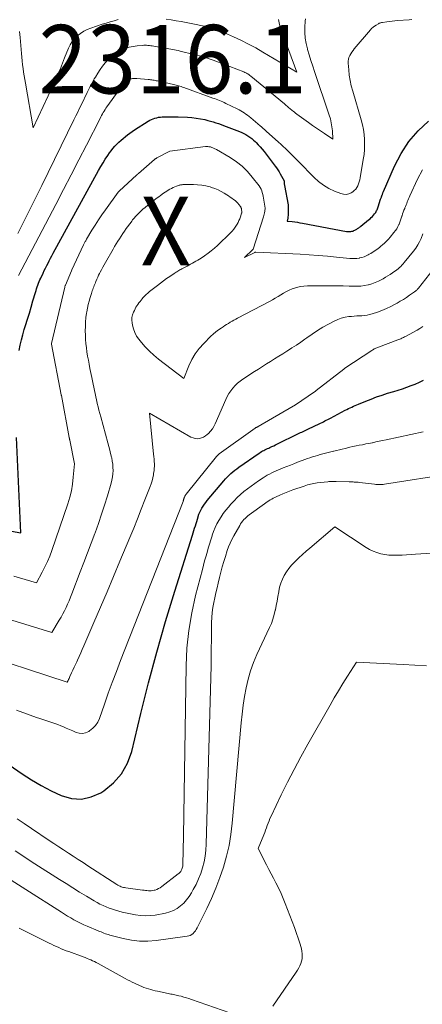
# Model space of a CAD drawing. Units: feet. Extents: x 1176672 to 1181672, y 7061370 to 7068870.
# Drawn here: x 1178939 to 1178998, y 7065761 to 7065904 of the extents above; entities that cross this region are included whole.
import ezdxf
from ezdxf.enums import TextEntityAlignment as Align

# ---------------------------------------------------------------- set-up
doc = ezdxf.new("R2010")
doc.units = ezdxf.units.FT
doc.header["$MEASUREMENT"] = 0
for name, color, linetype, lineweight in [('Level 44', 7, 'Continuous', 0), ('Level 45', 7, 'Continuous', 0), ('Level 46', 7, 'Continuous', 0)]:
    doc.layers.add(name, color=color, linetype=linetype, lineweight=lineweight)
doc.styles.add('Style-ENGINEERING', font='ENGINEERING.shx')

msp = doc.modelspace()

# ---------------------------------------------------------------- linework, layer by layer
at = {"layer": 'Level 44', "color": 32, "linetype": 'Continuous', "lineweight": 30, "flags": 128}
for points, elevation in [([(1178938.88, 7065856.08), (1178939.04, 7065856.85), (1178939.22, 7065857.61), (1178939.42, 7065858.37), (1178939.64, 7065859.12), (1178939.83, 7065859.73), (1178940.11, 7065860.63), (1178940.38, 7065861.52), (1178940.65, 7065862.41), (1178940.91, 7065863.3), (1178941.28, 7065864.56), (1178941.36, 7065864.83), (1178941.44, 7065865.09), (1178941.53, 7065865.36), (1178941.62, 7065865.62), (1178941.72, 7065865.88), (1178941.82, 7065866.14), (1178941.93, 7065866.39), (1178942.05, 7065866.65), (1178942.39, 7065867.36), (1178942.57, 7065867.73), (1178942.75, 7065868.1), (1178942.93, 7065868.47), (1178943.11, 7065868.83), (1178943.3, 7065869.19), (1178943.49, 7065869.56), (1178943.69, 7065869.92), (1178943.88, 7065870.28), (1178950.49, 7065882.37), (1178950.81, 7065882.93), (1178951.14, 7065883.48), (1178951.48, 7065884.02), (1178951.84, 7065884.56), (1178952.08, 7065884.92), (1178952.33, 7065885.26), (1178952.59, 7065885.59), (1178952.87, 7065885.91), (1178953.16, 7065886.21), (1178953.47, 7065886.51), (1178953.78, 7065886.79), (1178954.09, 7065887.06), (1178954.41, 7065887.32), (1178954.74, 7065887.57), (1178955.07, 7065887.82), (1178955.41, 7065888.05), (1178955.76, 7065888.28), (1178957.74, 7065889.56), (1178957.97, 7065889.7), (1178958.21, 7065889.82), (1178958.46, 7065889.92), (1178958.72, 7065890.01), (1178958.99, 7065890.08), (1178959.25, 7065890.13), (1178959.52, 7065890.16), (1178959.8, 7065890.18), (1178960.21, 7065890.19), (1178960.69, 7065890.2), (1178961.18, 7065890.2), (1178961.66, 7065890.19), (1178962.14, 7065890.18), (1178963.47, 7065890.13), (1178964.11, 7065890.09), (1178964.75, 7065890.03), (1178965.38, 7065889.92), (1178966, 7065889.79), (1178966.47, 7065889.67), (1178966.86, 7065889.57), (1178967.25, 7065889.46), (1178967.63, 7065889.34), (1178968.01, 7065889.21), (1178968.38, 7065889.08), (1178968.76, 7065888.94), (1178969.13, 7065888.8), (1178969.51, 7065888.66), (1178971.09, 7065888.04), (1178971.41, 7065887.91), (1178971.71, 7065887.76), (1178972.01, 7065887.6), (1178972.3, 7065887.42), (1178972.58, 7065887.23), (1178972.86, 7065887.03), (1178973.11, 7065886.81), (1178973.36, 7065886.58), (1178973.5, 7065886.44), (1178973.81, 7065886.13), (1178974.1, 7065885.81), (1178974.39, 7065885.47), (1178974.66, 7065885.13), (1178976.3, 7065883.01), (1178976.5, 7065882.73), (1178976.69, 7065882.45), (1178976.87, 7065882.16), (1178977.04, 7065881.86), (1178977.59, 7065880.85), (1178977.6, 7065880.62), (1178977.61, 7065880.5), (1178977.62, 7065880.39), (1178977.64, 7065880.28), (1178977.66, 7065880.16), (1178978.2, 7065877.33), (1178978.21, 7065876.22), (1178978.2, 7065876.01), (1178978.19, 7065875.8), (1178978.16, 7065875.59), (1178978.13, 7065875.38), (1178978.04, 7065874.97), (1178978.79, 7065874.89), (1178979.16, 7065874.85), (1178979.53, 7065874.8), (1178979.9, 7065874.74), (1178980.27, 7065874.67), (1178986.69, 7065873.47), (1178986.85, 7065873.45), (1178987.01, 7065873.43), (1178987.18, 7065873.44), (1178987.34, 7065873.45), (1178987.36, 7065873.45), (1178987.51, 7065873.48), (1178987.66, 7065873.52), (1178987.8, 7065873.58), (1178987.94, 7065873.65), (1178988.01, 7065873.68), (1178988.11, 7065873.74), (1178988.21, 7065873.8), (1178988.31, 7065873.87), (1178988.41, 7065873.93), (1178988.5, 7065874), (1178988.6, 7065874.07), (1178988.69, 7065874.15), (1178988.78, 7065874.22), (1178989.94, 7065875.16), (1178990.14, 7065875.32), (1178990.32, 7065875.49), (1178990.49, 7065875.66), (1178990.66, 7065875.85), (1178990.8, 7065876.01), (1178990.89, 7065876.12), (1178990.97, 7065876.24), (1178991.04, 7065876.37), (1178991.11, 7065876.5), (1178991.17, 7065876.63), (1178991.22, 7065876.77), (1178991.27, 7065876.9), (1178991.32, 7065877.04), (1178991.69, 7065878.18), (1178991.72, 7065878.28), (1178991.76, 7065878.38), (1178991.8, 7065878.48), (1178991.84, 7065878.58), (1178991.85, 7065878.62), (1178991.88, 7065878.7), (1178991.92, 7065878.78), (1178991.95, 7065878.86), (1178991.97, 7065878.95), (1178992, 7065879.03), (1178992.03, 7065879.11), (1178992.07, 7065879.2), (1178992.1, 7065879.28), (1178993.72, 7065883.01), (1178994.69, 7065884.86), (1178995.82, 7065886.59), (1178997.18, 7065888.14), (1178998.7, 7065889.57)], 2310), ([(1178936.79, 7065796), (1178939.33, 7065794.24), (1178940.7, 7065793.34), (1178942.11, 7065792.5), (1178943.56, 7065791.74), (1178945.04, 7065791.04), (1178946.53, 7065790.64), (1178947.99, 7065790.53), (1178949.42, 7065790.86), (1178950.83, 7065791.47), (1178951.26, 7065791.75), (1178952.67, 7065792.9), (1178953.86, 7065794.22), (1178954.72, 7065795.77), (1178955.35, 7065797.48), (1178956.68, 7065803.04), (1178957.81, 7065807.54), (1178959, 7065812.02), (1178960.29, 7065816.48), (1178961.63, 7065820.92), (1178964.21, 7065829.1), (1178964.32, 7065829.44), (1178964.42, 7065829.77), (1178964.52, 7065830.11), (1178964.63, 7065830.44), (1178964.73, 7065830.78), (1178964.83, 7065831.11), (1178964.93, 7065831.45), (1178965.04, 7065831.78), (1178965.05, 7065831.83), (1178965.16, 7065832.14), (1178965.29, 7065832.45), (1178965.43, 7065832.75), (1178965.59, 7065833.04), (1178965.77, 7065833.33), (1178965.96, 7065833.6), (1178966.16, 7065833.87), (1178966.37, 7065834.13), (1178968.8, 7065837.04), (1178969.04, 7065837.31), (1178969.29, 7065837.58), (1178969.56, 7065837.84), (1178969.83, 7065838.1), (1178970.1, 7065838.34), (1178970.39, 7065838.57), (1178970.68, 7065838.79), (1178970.98, 7065839.01), (1178973.93, 7065841.07), (1178974.1, 7065841.18), (1178974.27, 7065841.29), (1178974.44, 7065841.39), (1178974.61, 7065841.48), (1178974.79, 7065841.57), (1178974.97, 7065841.66), (1178975.16, 7065841.74), (1178975.34, 7065841.82), (1178975.53, 7065841.9), (1178975.81, 7065842.02), (1178976.08, 7065842.15), (1178976.36, 7065842.28), (1178976.63, 7065842.41), (1178979.59, 7065843.88), (1178979.79, 7065843.97), (1178979.98, 7065844.07), (1178980.17, 7065844.16), (1178980.36, 7065844.25), (1178980.56, 7065844.35), (1178980.75, 7065844.44), (1178980.94, 7065844.53), (1178981.14, 7065844.62), (1178982.72, 7065845.37), (1178982.93, 7065845.47), (1178983.14, 7065845.57), (1178983.34, 7065845.67), (1178983.55, 7065845.77), (1178983.76, 7065845.88), (1178983.97, 7065845.98), (1178984.17, 7065846.09), (1178984.38, 7065846.19), (1178986.53, 7065847.34), (1178986.77, 7065847.46), (1178987, 7065847.58), (1178987.24, 7065847.69), (1178987.48, 7065847.81), (1178987.72, 7065847.92), (1178987.96, 7065848.03), (1178988.2, 7065848.13), (1178988.44, 7065848.23), (1178989.52, 7065848.67), (1178990.3, 7065848.98), (1178991.1, 7065849.28), (1178991.9, 7065849.55), (1178992.7, 7065849.81), (1178993.61, 7065850.09), (1178994.24, 7065850.28), (1178994.87, 7065850.49), (1178995.5, 7065850.71), (1178996.13, 7065850.93), (1178996.74, 7065851.17), (1178997.35, 7065851.43), (1178997.94, 7065851.72)], 2320), ([(1178913.11, 7065834.16), (1178939.16, 7065829.42), (1178938.51, 7065843.34)], 2310)]:
    msp.add_lwpolyline(points, dxfattribs=dict(at, elevation=elevation))
at = {"layer": 'Level 45', "color": 32, "linetype": 'Continuous', "lineweight": 0, "flags": 128}
for points, elevation in [([(1178938.71, 7065873.15), (1178939.57, 7065874.91), (1178940.45, 7065876.66), (1178942.21, 7065880.16), (1178946.9, 7065889.77), (1178947.18, 7065890.34), (1178947.45, 7065890.9), (1178947.72, 7065891.46), (1178948, 7065892.02), (1178948.85, 7065893.77), (1178948.99, 7065894.06), (1178949.13, 7065894.34), (1178949.28, 7065894.62), (1178949.42, 7065894.9), (1178949.57, 7065895.18), (1178949.72, 7065895.46), (1178949.87, 7065895.73), (1178950.03, 7065896), (1178950.38, 7065896.59), (1178950.71, 7065897.11), (1178951.06, 7065897.61), (1178951.45, 7065898.09), (1178951.86, 7065898.55), (1178952.31, 7065898.98), (1178952.78, 7065899.36), (1178953.29, 7065899.67), (1178953.83, 7065899.96), (1178953.87, 7065899.97), (1178954.41, 7065900.19), (1178954.97, 7065900.36), (1178955.54, 7065900.48), (1178956.12, 7065900.56), (1178956.88, 7065900.63), (1178957.09, 7065900.65), (1178957.3, 7065900.65), (1178957.51, 7065900.65), (1178957.71, 7065900.64), (1178957.92, 7065900.61), (1178958.13, 7065900.59), (1178958.34, 7065900.56), (1178958.55, 7065900.53), (1178960.23, 7065900.24), (1178960.5, 7065900.19), (1178960.77, 7065900.14), (1178961.04, 7065900.09), (1178961.31, 7065900.04), (1178961.58, 7065899.98), (1178961.85, 7065899.93), (1178962.12, 7065899.87), (1178962.39, 7065899.81), (1178964.4, 7065899.33), (1178964.81, 7065899.23), (1178965.22, 7065899.13), (1178965.62, 7065899.01), (1178966.02, 7065898.89), (1178966.42, 7065898.76), (1178966.81, 7065898.62), (1178967.21, 7065898.48), (1178967.6, 7065898.33), (1178971.7, 7065896.76), (1178971.84, 7065896.7), (1178971.98, 7065896.64), (1178972.11, 7065896.57), (1178972.24, 7065896.5), (1178972.37, 7065896.42), (1178972.49, 7065896.34), (1178972.61, 7065896.25), (1178972.73, 7065896.16), (1178977.65, 7065892.09), (1178977.78, 7065891.98), (1178977.91, 7065891.87), (1178978.04, 7065891.76), (1178978.16, 7065891.65), (1178978.29, 7065891.54), (1178978.42, 7065891.43), (1178978.54, 7065891.33), (1178978.67, 7065891.22), (1178978.76, 7065891.15), (1178978.93, 7065891.01), (1178979.1, 7065890.87), (1178979.28, 7065890.74), (1178979.46, 7065890.61), (1178981.17, 7065889.37), (1178981.75, 7065888.96), (1178982.33, 7065888.55), (1178982.92, 7065888.15), (1178983.51, 7065887.75), (1178984.7, 7065886.96), (1178984.64, 7065888.15), (1178984.58, 7065888.74), (1178984.49, 7065889.32), (1178984.36, 7065889.9), (1178984.19, 7065890.47), (1178982.04, 7065896.81), (1178981.77, 7065897.61), (1178981.51, 7065898.42), (1178981.27, 7065899.24), (1178981.03, 7065900.06), (1178981, 7065900.15), (1178980.82, 7065900.93), (1178980.69, 7065901.71), (1178980.64, 7065902.5), (1178980.64, 7065903.3), (1178980.68, 7065904.18), (1178980.72, 7065904.53)], 2306), ([(1178938.81, 7065867.01), (1178944.26, 7065877.41), (1178945.39, 7065879.57), (1178946.51, 7065881.73), (1178947.62, 7065883.9), (1178948.73, 7065886.07), (1178950.72, 7065889.98), (1178950.83, 7065890.2), (1178950.94, 7065890.41), (1178951.06, 7065890.62), (1178951.18, 7065890.83), (1178951.31, 7065891.04), (1178951.44, 7065891.25), (1178951.57, 7065891.45), (1178951.71, 7065891.65), (1178953.48, 7065894.16), (1178953.59, 7065894.3), (1178953.68, 7065894.44), (1178953.78, 7065894.58), (1178953.88, 7065894.73), (1178953.99, 7065894.87), (1178954.09, 7065895.01), (1178954.2, 7065895.13), (1178954.31, 7065895.25), (1178954.43, 7065895.37), (1178954.55, 7065895.47), (1178954.69, 7065895.55), (1178954.83, 7065895.63), (1178954.99, 7065895.69), (1178955.14, 7065895.74), (1178955.29, 7065895.77), (1178955.44, 7065895.79), (1178955.6, 7065895.79), (1178955.76, 7065895.8), (1178955.91, 7065895.79), (1178956.07, 7065895.79), (1178957.76, 7065895.65), (1178957.93, 7065895.64), (1178958.1, 7065895.62), (1178958.27, 7065895.6), (1178958.43, 7065895.57), (1178958.6, 7065895.55), (1178958.77, 7065895.52), (1178958.93, 7065895.48), (1178959.1, 7065895.45), (1178961.44, 7065894.92), (1178961.63, 7065894.88), (1178961.82, 7065894.83), (1178962.01, 7065894.78), (1178962.19, 7065894.73), (1178962.38, 7065894.68), (1178962.57, 7065894.62), (1178962.75, 7065894.56), (1178962.94, 7065894.49), (1178967.19, 7065892.95), (1178967.43, 7065892.86), (1178967.67, 7065892.77), (1178967.91, 7065892.68), (1178968.15, 7065892.58), (1178968.39, 7065892.49), (1178968.62, 7065892.38), (1178968.86, 7065892.28), (1178969.09, 7065892.17), (1178970.75, 7065891.37), (1178971.01, 7065891.23), (1178971.27, 7065891.09), (1178971.53, 7065890.94), (1178971.78, 7065890.78), (1178972.02, 7065890.61), (1178972.26, 7065890.43), (1178972.49, 7065890.25), (1178972.72, 7065890.06), (1178974.08, 7065888.91), (1178974.31, 7065888.72), (1178974.53, 7065888.52), (1178974.75, 7065888.33), (1178974.97, 7065888.13), (1178976.79, 7065886.5), (1178977.13, 7065886.19), (1178977.47, 7065885.88), (1178977.81, 7065885.56), (1178978.14, 7065885.24), (1178978.22, 7065885.16), (1178978.59, 7065884.8), (1178978.96, 7065884.43), (1178979.33, 7065884.06), (1178979.69, 7065883.69), (1178981.97, 7065881.36), (1178982.64, 7065880.75), (1178983.36, 7065880.21), (1178984.14, 7065879.75), (1178984.97, 7065879.36), (1178985.89, 7065878.99), (1178986.28, 7065878.89), (1178986.66, 7065878.87), (1178987.03, 7065878.96), (1178987.4, 7065879.12), (1178987.61, 7065879.24), (1178987.85, 7065879.42), (1178988.05, 7065879.62), (1178988.22, 7065879.86), (1178988.36, 7065880.12), (1178988.47, 7065880.4), (1178988.56, 7065880.69), (1178988.64, 7065880.98), (1178988.7, 7065881.28), (1178989.16, 7065883.96), (1178989.27, 7065884.68), (1178989.34, 7065885.41), (1178989.36, 7065886.14), (1178989.35, 7065886.88), (1178989.29, 7065887.61), (1178989.2, 7065888.33), (1178989.05, 7065889.05), (1178988.87, 7065889.76), (1178987.61, 7065893.96), (1178987.41, 7065894.73), (1178987.24, 7065895.5), (1178987.12, 7065896.27), (1178987.03, 7065897.06), (1178986.95, 7065898.04), (1178986.95, 7065898.33), (1178986.98, 7065898.62), (1178987.07, 7065898.89), (1178987.18, 7065899.16), (1178987.33, 7065899.41), (1178987.48, 7065899.66), (1178987.66, 7065899.9), (1178987.84, 7065900.13), (1178990.2, 7065902.89), (1178990.38, 7065903.09), (1178990.58, 7065903.28), (1178990.8, 7065903.44), (1178991.02, 7065903.6), (1178991.36, 7065903.8), (1178991.43, 7065903.84), (1178991.5, 7065903.87), (1178991.57, 7065903.9), (1178991.65, 7065903.93), (1178991.73, 7065903.95), (1178991.8, 7065903.96), (1178991.88, 7065903.98), (1178991.96, 7065903.99), (1178992.58, 7065904.09), (1178992.97, 7065904.15), (1178993.36, 7065904.2), (1178993.76, 7065904.24), (1178994.15, 7065904.27), (1178995.86, 7065904.38), (1178996.26, 7065904.41)], 2308), ([(1178938.96, 7065902.69), (1178939.05, 7065901.78), (1178939.23, 7065899.46), (1178939.28, 7065898.91), (1178939.33, 7065898.37), (1178939.4, 7065897.82), (1178939.47, 7065897.28), (1178939.55, 7065896.73), (1178939.63, 7065896.19), (1178939.72, 7065895.65), (1178939.81, 7065895.1), (1178940.96, 7065888.61), (1178943.11, 7065893.27), (1178943.36, 7065893.81), (1178943.61, 7065894.34), (1178943.85, 7065894.87), (1178944.1, 7065895.4), (1178944.24, 7065895.7), (1178944.42, 7065896.08), (1178944.59, 7065896.47), (1178944.75, 7065896.86), (1178944.92, 7065897.26), (1178945.07, 7065897.65), (1178945.23, 7065898.05), (1178945.38, 7065898.44), (1178945.54, 7065898.84), (1178946.08, 7065900.23), (1178946.32, 7065900.74), (1178946.62, 7065901.23), (1178946.98, 7065901.66), (1178947.39, 7065902.05), (1178947.85, 7065902.4), (1178948.33, 7065902.7), (1178948.84, 7065902.95), (1178949.38, 7065903.17), (1178951.02, 7065903.72), (1178951.59, 7065903.9), (1178952.18, 7065904.08), (1178952.76, 7065904.24), (1178953.35, 7065904.4)], 2304), ([(1178960.36, 7065904.47), (1178961.09, 7065904.36), (1178961.82, 7065904.24), (1178962.55, 7065904.11), (1178963.28, 7065903.97), (1178964.01, 7065903.83), (1178964.74, 7065903.68), (1178966.35, 7065903.33), (1178966.62, 7065903.27), (1178966.89, 7065903.21), (1178967.16, 7065903.14), (1178967.43, 7065903.07), (1178967.7, 7065902.98), (1178967.96, 7065902.9), (1178968.22, 7065902.79), (1178968.47, 7065902.69), (1178970.18, 7065901.91), (1178971.28, 7065901.39), (1178972.37, 7065900.84), (1178973.44, 7065900.26), (1178974.49, 7065899.66), (1178979.45, 7065896.73), (1178977.1, 7065903.06), (1178976.96, 7065903.5), (1178976.85, 7065903.95), (1178976.79, 7065904.4)], 2304), ([(1178938.12, 7065823.1), (1178941.41, 7065822.15), (1178942.26, 7065823.68), (1178942.66, 7065824.45), (1178943.03, 7065825.23), (1178943.36, 7065826.04), (1178943.67, 7065826.85), (1178946, 7065833.67), (1178946.28, 7065834.62), (1178946.52, 7065835.58), (1178946.68, 7065836.56), (1178946.8, 7065837.54), (1178946.96, 7065839.53), (1178946.29, 7065842.98), (1178946.28, 7065843.03), (1178946.27, 7065843.08), (1178946.26, 7065843.13), (1178946.25, 7065843.18), (1178946.24, 7065843.23), (1178946.23, 7065843.28), (1178946.22, 7065843.33), (1178946.21, 7065843.38), (1178945.06, 7065849.47), (1178945.05, 7065849.52), (1178945.03, 7065849.6), (1178943.63, 7065856.97), (1178943.63, 7065857.09), (1178945.56, 7065865.34), (1178945.56, 7065865.36), (1178945.57, 7065865.38), (1178945.57, 7065865.41), (1178945.58, 7065865.43), (1178945.61, 7065865.51), (1178945.61, 7065865.53), (1178945.62, 7065865.55), (1178945.63, 7065865.57), (1178945.64, 7065865.59), (1178946.52, 7065867.72), (1178946.58, 7065867.83), (1178948.29, 7065871.5), (1178948.34, 7065871.6), (1178948.39, 7065871.7), (1178948.45, 7065871.81), (1178948.5, 7065871.91), (1178948.55, 7065872.01), (1178948.61, 7065872.11), (1178948.66, 7065872.21), (1178948.72, 7065872.31), (1178949.53, 7065873.64), (1178950, 7065874.39), (1178950.49, 7065875.14), (1178950.99, 7065875.88), (1178951.5, 7065876.61), (1178953.35, 7065879.18), (1178953.42, 7065879.26), (1178953.52, 7065879.36), (1178956.09, 7065881.72), (1178956.11, 7065881.74), (1178956.13, 7065881.76), (1178956.15, 7065881.77), (1178956.16, 7065881.79), (1178956.24, 7065881.86), (1178956.26, 7065881.87), (1178956.28, 7065881.89), (1178956.3, 7065881.91), (1178956.31, 7065881.92), (1178958.64, 7065883.95), (1178958.68, 7065883.98), (1178958.72, 7065884.02), (1178958.76, 7065884.05), (1178958.81, 7065884.08), (1178958.85, 7065884.11), (1178958.89, 7065884.13), (1178958.94, 7065884.16), (1178958.98, 7065884.19), (1178960.81, 7065885.16), (1178960.88, 7065885.18), (1178966.12, 7065885.85), (1178966.28, 7065885.86), (1178966.44, 7065885.86), (1178966.6, 7065885.84), (1178966.75, 7065885.82), (1178966.83, 7065885.8), (1178966.95, 7065885.77), (1178967.06, 7065885.73), (1178967.17, 7065885.69), (1178967.28, 7065885.64), (1178967.39, 7065885.59), (1178967.49, 7065885.53), (1178967.6, 7065885.48), (1178967.7, 7065885.42), (1178969.71, 7065884.24), (1178970.62, 7065883.64), (1178971.46, 7065882.98), (1178972.23, 7065882.23), (1178972.94, 7065881.41), (1178973.93, 7065880.13), (1178974.08, 7065879.9), (1178974.22, 7065879.66), (1178974.32, 7065879.41), (1178974.41, 7065879.14), (1178974.48, 7065878.87), (1178974.54, 7065878.6), (1178974.59, 7065878.33), (1178974.63, 7065878.05), (1178974.81, 7065876.84), (1178974.77, 7065876.41), (1178974.74, 7065876.2), (1178974.7, 7065875.99), (1178974.65, 7065875.78), (1178974.59, 7065875.57), (1178973.07, 7065870.87), (1178973.03, 7065870.81), (1178971.82, 7065869.67), (1178973.3, 7065870.38), (1178973.36, 7065870.42), (1178973.44, 7065870.44), (1178979.93, 7065870.12), (1178981.26, 7065870.04), (1178982.58, 7065869.95), (1178983.91, 7065869.84), (1178985.24, 7065869.72), (1178987.18, 7065869.53), (1178987.53, 7065869.51), (1178987.89, 7065869.51), (1178988.24, 7065869.53), (1178988.6, 7065869.58), (1178988.63, 7065869.59), (1178988.96, 7065869.66), (1178989.28, 7065869.76), (1178989.59, 7065869.89), (1178989.89, 7065870.04), (1178990.04, 7065870.12), (1178990.26, 7065870.25), (1178990.48, 7065870.38), (1178990.7, 7065870.52), (1178990.91, 7065870.67), (1178991.12, 7065870.82), (1178991.32, 7065870.97), (1178991.52, 7065871.13), (1178991.72, 7065871.29), (1178991.95, 7065871.49), (1178992.25, 7065871.75), (1178992.55, 7065872.03), (1178992.82, 7065872.33), (1178993.09, 7065872.63), (1178993.64, 7065873.3), (1178993.85, 7065873.58), (1178994.04, 7065873.86), (1178994.21, 7065874.16), (1178994.35, 7065874.47), (1178994.38, 7065874.53), (1178994.5, 7065874.82), (1178994.61, 7065875.11), (1178994.71, 7065875.4), (1178994.81, 7065875.7), (1178994.82, 7065875.75), (1178994.91, 7065876.02), (1178995, 7065876.28), (1178995.1, 7065876.55), (1178995.21, 7065876.81), (1178995.25, 7065876.91), (1178995.34, 7065877.12), (1178995.42, 7065877.34), (1178995.51, 7065877.56), (1178995.59, 7065877.78), (1178995.67, 7065878), (1178995.75, 7065878.21), (1178995.84, 7065878.43), (1178995.94, 7065878.64), (1178997.06, 7065881.08), (1178997.8, 7065882.45)], 2312), ([(1178937.17, 7065816.87), (1178943.66, 7065814.88), (1178944.75, 7065816.65), (1178945.02, 7065817.11), (1178945.28, 7065817.58), (1178945.52, 7065818.06), (1178945.75, 7065818.54), (1178945.97, 7065819.03), (1178946.18, 7065819.52), (1178946.38, 7065820.01), (1178946.58, 7065820.51), (1178947.82, 7065823.71), (1178948.35, 7065825.11), (1178948.88, 7065826.51), (1178949.41, 7065827.91), (1178949.93, 7065829.31), (1178949.98, 7065829.45), (1178950.46, 7065830.79), (1178950.92, 7065832.14), (1178951.36, 7065833.49), (1178951.78, 7065834.85), (1178952.32, 7065836.68), (1178952.44, 7065837.14), (1178952.53, 7065837.59), (1178952.58, 7065838.06), (1178952.61, 7065838.52), (1178952.6, 7065838.99), (1178952.57, 7065839.46), (1178952.5, 7065839.92), (1178952.41, 7065840.38), (1178952.38, 7065840.5), (1178952.25, 7065841.01), (1178952.12, 7065841.53), (1178951.99, 7065842.05), (1178951.85, 7065842.56), (1178950.81, 7065846.36), (1178950.68, 7065846.85), (1178950.55, 7065847.34), (1178950.43, 7065847.83), (1178950.31, 7065848.32), (1178950.3, 7065848.38), (1178950.19, 7065848.85), (1178950.09, 7065849.31), (1178949.99, 7065849.77), (1178949.89, 7065850.24), (1178949.8, 7065850.7), (1178949.7, 7065851.17), (1178949.61, 7065851.63), (1178949.51, 7065852.1), (1178949.24, 7065853.45), (1178949.12, 7065854.05), (1178949.01, 7065854.65), (1178948.9, 7065855.26), (1178948.8, 7065855.86), (1178948.72, 7065856.47), (1178948.65, 7065857.08), (1178948.6, 7065857.69), (1178948.57, 7065858.3), (1178948.55, 7065858.94), (1178948.56, 7065859.59), (1178948.58, 7065860.23), (1178948.65, 7065860.87), (1178948.74, 7065861.5), (1178948.78, 7065861.73), (1178948.88, 7065862.25), (1178948.99, 7065862.77), (1178949.12, 7065863.28), (1178949.27, 7065863.79), (1178949.45, 7065864.4), (1178949.52, 7065864.6), (1178949.58, 7065864.8), (1178949.65, 7065865), (1178949.72, 7065865.19), (1178949.8, 7065865.39), (1178949.87, 7065865.58), (1178949.95, 7065865.77), (1178950.03, 7065865.97), (1178950.11, 7065866.17), (1178950.24, 7065866.47), (1178950.37, 7065866.76), (1178950.5, 7065867.05), (1178950.64, 7065867.34), (1178950.72, 7065867.5), (1178950.91, 7065867.86), (1178951.1, 7065868.22), (1178951.29, 7065868.58), (1178951.5, 7065868.94), (1178952.62, 7065870.87), (1178952.84, 7065871.26), (1178953.07, 7065871.64), (1178953.3, 7065872.02), (1178953.54, 7065872.4), (1178953.78, 7065872.78), (1178954.03, 7065873.15), (1178954.28, 7065873.51), (1178954.54, 7065873.88), (1178955.23, 7065874.82), (1178955.35, 7065874.98), (1178955.47, 7065875.14), (1178955.6, 7065875.3), (1178955.73, 7065875.45), (1178955.86, 7065875.6), (1178956, 7065875.75), (1178956.14, 7065875.9), (1178956.28, 7065876.04), (1178956.4, 7065876.16), (1178956.61, 7065876.35), (1178956.82, 7065876.55), (1178957.03, 7065876.74), (1178957.25, 7065876.92), (1178957.76, 7065877.35), (1178957.97, 7065877.53), (1178958.19, 7065877.71), (1178958.41, 7065877.88), (1178958.63, 7065878.05), (1178958.85, 7065878.21), (1178959.07, 7065878.38), (1178959.3, 7065878.54), (1178959.53, 7065878.7), (1178959.98, 7065879.03), (1178960.21, 7065879.18), (1178960.44, 7065879.33), (1178960.67, 7065879.48), (1178960.91, 7065879.62), (1178961.15, 7065879.75), (1178961.39, 7065879.87), (1178961.64, 7065879.97), (1178961.9, 7065880.07), (1178962.28, 7065880.2), (1178962.36, 7065880.23), (1178962.45, 7065880.25), (1178962.53, 7065880.27), (1178962.62, 7065880.28), (1178962.71, 7065880.29), (1178962.8, 7065880.3), (1178962.88, 7065880.3), (1178962.97, 7065880.31), (1178964.34, 7065880.31), (1178964.96, 7065880.29), (1178965.57, 7065880.23), (1178966.18, 7065880.11), (1178966.78, 7065879.96), (1178966.97, 7065879.89), (1178967.46, 7065879.72), (1178967.94, 7065879.53), (1178968.4, 7065879.3), (1178968.84, 7065879.04), (1178969.21, 7065878.81), (1178969.46, 7065878.65), (1178969.71, 7065878.48), (1178969.96, 7065878.31), (1178970.21, 7065878.13), (1178970.31, 7065878.06), (1178970.5, 7065877.91), (1178970.68, 7065877.74), (1178970.84, 7065877.57), (1178971, 7065877.38), (1178971.22, 7065877.09), (1178971.26, 7065877.04), (1178971.29, 7065876.98), (1178971.31, 7065876.93), (1178971.33, 7065876.87), (1178971.35, 7065876.81), (1178971.36, 7065876.75), (1178971.37, 7065876.69), (1178971.38, 7065876.62), (1178971.42, 7065876.35), (1178971.41, 7065876.21), (1178971.4, 7065876.18), (1178971.4, 7065876.16), (1178971.39, 7065876.14), (1178971.39, 7065876.11), (1178971.21, 7065875.59), (1178971.11, 7065875.31), (1178970.99, 7065875.04), (1178970.86, 7065874.77), (1178970.72, 7065874.51), (1178970.65, 7065874.39), (1178970.45, 7065874.08), (1178970.23, 7065873.79), (1178969.99, 7065873.51), (1178969.74, 7065873.25), (1178967.86, 7065871.43), (1178967.41, 7065871.03), (1178966.96, 7065870.64), (1178966.48, 7065870.27), (1178965.99, 7065869.92), (1178965.48, 7065869.58), (1178965.23, 7065869.42), (1178964.98, 7065869.26), (1178964.72, 7065869.11), (1178964.46, 7065868.96), (1178964.2, 7065868.82), (1178963.93, 7065868.68), (1178963.67, 7065868.54), (1178963.41, 7065868.4), (1178962.64, 7065867.99), (1178962.5, 7065867.91), (1178962.36, 7065867.83), (1178962.22, 7065867.75), (1178962.08, 7065867.67), (1178961.94, 7065867.58), (1178961.81, 7065867.5), (1178961.67, 7065867.41), (1178961.54, 7065867.32), (1178960.89, 7065866.88), (1178960.43, 7065866.57), (1178959.98, 7065866.25), (1178959.54, 7065865.92), (1178959.1, 7065865.58), (1178957.94, 7065864.68), (1178957.68, 7065864.46), (1178957.43, 7065864.24), (1178957.2, 7065863.99), (1178956.98, 7065863.74), (1178956.87, 7065863.62), (1178956.71, 7065863.42), (1178956.55, 7065863.22), (1178956.39, 7065863.02), (1178956.24, 7065862.81), (1178956.1, 7065862.59), (1178955.96, 7065862.38), (1178955.84, 7065862.15), (1178955.72, 7065861.92), (1178955.59, 7065861.65), (1178955.46, 7065861.28), (1178955.37, 7065860.9), (1178955.35, 7065860.51), (1178955.38, 7065860.11), (1178955.44, 7065859.76), (1178955.58, 7065859.21), (1178955.77, 7065858.68), (1178956.04, 7065858.18), (1178956.37, 7065857.71), (1178956.75, 7065857.25), (1178957.32, 7065856.6), (1178957.93, 7065855.97), (1178958.58, 7065855.38), (1178959.26, 7065854.82), (1178962.93, 7065851.99), (1178963.68, 7065853.85), (1178964.11, 7065854.74), (1178964.6, 7065855.59), (1178965.19, 7065856.37), (1178965.85, 7065857.11), (1178966.89, 7065858.14), (1178967.25, 7065858.47), (1178967.61, 7065858.78), (1178968, 7065859.07), (1178968.39, 7065859.35), (1178968.69, 7065859.54), (1178968.94, 7065859.71), (1178969.2, 7065859.87), (1178969.47, 7065860.03), (1178969.73, 7065860.19), (1178970, 7065860.34), (1178970.26, 7065860.49), (1178970.53, 7065860.64), (1178970.81, 7065860.78), (1178975.48, 7065863.24), (1178975.89, 7065863.47), (1178976.3, 7065863.7), (1178976.71, 7065863.95), (1178977.11, 7065864.2), (1178977.51, 7065864.45), (1178977.92, 7065864.68), (1178978.35, 7065864.88), (1178978.79, 7065865.06), (1178978.92, 7065865.11), (1178979.43, 7065865.27), (1178979.96, 7065865.4), (1178980.49, 7065865.47), (1178981.03, 7065865.5), (1178983.69, 7065865.53), (1178984.54, 7065865.53), (1178985.39, 7065865.53), (1178986.24, 7065865.51), (1178987.09, 7065865.48), (1178987.69, 7065865.45), (1178988.24, 7065865.45), (1178988.78, 7065865.48), (1178989.32, 7065865.56), (1178989.86, 7065865.66), (1178989.92, 7065865.68), (1178990.42, 7065865.82), (1178990.91, 7065865.99), (1178991.38, 7065866.2), (1178991.85, 7065866.43), (1178992.07, 7065866.56), (1178992.41, 7065866.76), (1178992.75, 7065866.96), (1178993.08, 7065867.18), (1178993.41, 7065867.4), (1178993.64, 7065867.56), (1178993.85, 7065867.71), (1178994.05, 7065867.86), (1178994.25, 7065868.02), (1178994.44, 7065868.19), (1178994.63, 7065868.36), (1178994.81, 7065868.53), (1178994.98, 7065868.72), (1178995.14, 7065868.91), (1178996.5, 7065870.6), (1178996.82, 7065871.03), (1178997.11, 7065871.48), (1178997.36, 7065871.96), (1178997.59, 7065872.45), (1178997.86, 7065873.09)], 2314), ([(1178931.86, 7065812.18), (1178945.91, 7065807.61), (1178946.05, 7065807.88), (1178946.12, 7065808.01), (1178946.19, 7065808.14), (1178946.25, 7065808.28), (1178946.31, 7065808.42), (1178946.56, 7065808.97), (1178946.74, 7065809.38), (1178946.93, 7065809.79), (1178947.11, 7065810.2), (1178947.3, 7065810.61), (1178947.4, 7065810.84), (1178947.64, 7065811.36), (1178947.88, 7065811.88), (1178948.11, 7065812.41), (1178948.34, 7065812.93), (1178949.81, 7065816.34), (1178950.77, 7065818.57), (1178951.73, 7065820.8), (1178952.68, 7065823.04), (1178953.62, 7065825.28), (1178955.06, 7065828.74), (1178955.63, 7065830.11), (1178956.19, 7065831.49), (1178956.73, 7065832.87), (1178957.27, 7065834.26), (1178958.01, 7065836.19), (1178958.17, 7065836.61), (1178958.3, 7065837.04), (1178958.41, 7065837.48), (1178958.5, 7065837.92), (1178958.54, 7065838.13), (1178958.59, 7065838.47), (1178958.63, 7065838.82), (1178958.64, 7065839.17), (1178958.64, 7065839.52), (1178958.62, 7065839.86), (1178958.6, 7065840.21), (1178958.57, 7065840.56), (1178958.54, 7065840.91), (1178957.95, 7065846.89), (1178963.99, 7065843.42), (1178964.29, 7065843.29), (1178964.59, 7065843.2), (1178964.91, 7065843.18), (1178965.23, 7065843.21), (1178965.55, 7065843.29), (1178965.84, 7065843.41), (1178966.12, 7065843.58), (1178966.37, 7065843.79), (1178966.53, 7065843.94), (1178966.84, 7065844.26), (1178967.11, 7065844.6), (1178967.34, 7065844.97), (1178967.54, 7065845.37), (1178969.09, 7065848.92), (1178969.3, 7065849.36), (1178969.54, 7065849.79), (1178969.81, 7065850.19), (1178970.11, 7065850.58), (1178970.43, 7065850.94), (1178970.78, 7065851.28), (1178971.16, 7065851.59), (1178971.56, 7065851.87), (1178973.28, 7065852.98), (1178973.87, 7065853.36), (1178974.45, 7065853.73), (1178975.04, 7065854.11), (1178975.63, 7065854.48), (1178976.21, 7065854.85), (1178976.8, 7065855.22), (1178977.39, 7065855.59), (1178977.98, 7065855.96), (1178978.1, 7065856.04), (1178978.74, 7065856.45), (1178979.38, 7065856.87), (1178980.02, 7065857.3), (1178980.64, 7065857.74), (1178980.92, 7065857.94), (1178981.69, 7065858.46), (1178982.47, 7065858.97), (1178983.27, 7065859.46), (1178984.08, 7065859.92), (1178984.91, 7065860.37), (1178985.42, 7065860.61), (1178985.95, 7065860.81), (1178986.5, 7065860.93), (1178987.06, 7065861.02), (1178987.43, 7065861.05), (1178987.82, 7065861.08), (1178988.2, 7065861.11), (1178988.58, 7065861.13), (1178988.96, 7065861.15), (1178989.34, 7065861.19), (1178989.72, 7065861.24), (1178990.09, 7065861.32), (1178990.45, 7065861.43), (1178991.23, 7065861.69), (1178991.89, 7065861.93), (1178992.54, 7065862.2), (1178993.18, 7065862.5), (1178993.8, 7065862.83), (1178994.1, 7065863), (1178994.56, 7065863.26), (1178995.02, 7065863.54), (1178995.47, 7065863.83), (1178995.91, 7065864.13), (1178996.63, 7065864.63), (1178996.71, 7065864.69), (1178996.79, 7065864.75), (1178996.86, 7065864.81), (1178996.94, 7065864.88), (1178997.01, 7065864.95), (1178997.08, 7065865.02), (1178997.15, 7065865.09), (1178997.22, 7065865.17), (1178999.35, 7065867.88)], 2316), ([(1178938.5, 7065803.52), (1178941.45, 7065802.44), (1178941.89, 7065802.29), (1178942.33, 7065802.14), (1178942.77, 7065802), (1178943.22, 7065801.87), (1178943.66, 7065801.73), (1178944.1, 7065801.58), (1178944.54, 7065801.42), (1178944.97, 7065801.25), (1178945.27, 7065801.12), (1178945.76, 7065800.91), (1178946.24, 7065800.7), (1178946.72, 7065800.5), (1178947.2, 7065800.28), (1178947.68, 7065800.16), (1178948.15, 7065800.12), (1178948.6, 7065800.23), (1178949.05, 7065800.42), (1178949.19, 7065800.51), (1178949.65, 7065800.88), (1178950.06, 7065801.29), (1178950.37, 7065801.78), (1178950.62, 7065802.31), (1178951.34, 7065804.38), (1178951.91, 7065805.99), (1178952.5, 7065807.59), (1178953.1, 7065809.19), (1178953.71, 7065810.78), (1178962.83, 7065834.03), (1178962.85, 7065834.09), (1178962.88, 7065834.16), (1178962.9, 7065834.23), (1178962.92, 7065834.3), (1178962.94, 7065834.37), (1178962.96, 7065834.44), (1178962.99, 7065834.51), (1178963.01, 7065834.57), (1178963.03, 7065834.65), (1178963.06, 7065834.71), (1178963.09, 7065834.77), (1178963.12, 7065834.83), (1178963.16, 7065834.89), (1178963.2, 7065834.95), (1178963.24, 7065835.01), (1178963.28, 7065835.06), (1178967.71, 7065840.57), (1178967.75, 7065840.62), (1178967.8, 7065840.68), (1178967.85, 7065840.73), (1178967.9, 7065840.78), (1178967.96, 7065840.83), (1178968.01, 7065840.88), (1178968.07, 7065840.92), (1178968.12, 7065840.96), (1178973.35, 7065844.74), (1178973.39, 7065844.76), (1178973.41, 7065844.77), (1178973.47, 7065844.8), (1178973.49, 7065844.81), (1178973.51, 7065844.82), (1178973.52, 7065844.83), (1178973.54, 7065844.84), (1178973.6, 7065844.87), (1178973.65, 7065844.89), (1178973.7, 7065844.91), (1178973.74, 7065844.94), (1178973.79, 7065844.96), (1178978.92, 7065847.92), (1178978.93, 7065847.93), (1178978.95, 7065847.94), (1178978.96, 7065847.95), (1178978.98, 7065847.96), (1178979.04, 7065848), (1178979.06, 7065848.01), (1178979.07, 7065848.02), (1178979.09, 7065848.03), (1178979.1, 7065848.04), (1178982.18, 7065850.15), (1178982.29, 7065850.23), (1178986.3, 7065853.35), (1178986.42, 7065853.44), (1178986.44, 7065853.45), (1178986.45, 7065853.46), (1178986.47, 7065853.47), (1178986.48, 7065853.48), (1178990.43, 7065856.09), (1178990.54, 7065856.16), (1178990.65, 7065856.23), (1178990.77, 7065856.29), (1178990.89, 7065856.36), (1178991.01, 7065856.41), (1178991.13, 7065856.47), (1178991.25, 7065856.52), (1178991.38, 7065856.57), (1178994.22, 7065857.62), (1178994.36, 7065857.67), (1178994.5, 7065857.73), (1178994.64, 7065857.79), (1178994.77, 7065857.85), (1178994.91, 7065857.91), (1178995.04, 7065857.98), (1178995.17, 7065858.05), (1178995.31, 7065858.12), (1178997.01, 7065859.06), (1178997.44, 7065859.3), (1178997.87, 7065859.56)], 2318), ([(1178938.6, 7065787.67), (1178939.64, 7065786.95), (1178940.68, 7065786.24), (1178943.26, 7065784.5), (1178943.97, 7065784.03), (1178944.67, 7065783.56), (1178945.38, 7065783.1), (1178946.09, 7065782.64), (1178946.8, 7065782.18), (1178947.51, 7065781.72), (1178948.22, 7065781.26), (1178948.93, 7065780.8), (1178953.18, 7065778.04), (1178953.32, 7065777.95), (1178953.48, 7065777.87), (1178953.63, 7065777.8), (1178953.79, 7065777.74), (1178953.96, 7065777.69), (1178954.13, 7065777.64), (1178954.3, 7065777.61), (1178954.47, 7065777.58), (1178956.93, 7065777.25), (1178957.14, 7065777.22), (1178957.35, 7065777.19), (1178957.56, 7065777.17), (1178957.77, 7065777.15), (1178957.98, 7065777.14), (1178958.19, 7065777.14), (1178958.4, 7065777.17), (1178958.61, 7065777.22), (1178958.74, 7065777.25), (1178959, 7065777.34), (1178959.25, 7065777.45), (1178959.49, 7065777.59), (1178959.72, 7065777.75), (1178962.13, 7065779.6), (1178962.23, 7065779.68), (1178962.32, 7065779.77), (1178962.41, 7065779.87), (1178962.49, 7065779.97), (1178962.56, 7065780.08), (1178962.62, 7065780.19), (1178962.67, 7065780.31), (1178962.71, 7065780.43), (1178962.72, 7065780.45), (1178962.75, 7065780.59), (1178962.78, 7065780.72), (1178962.79, 7065780.86), (1178962.8, 7065781), (1178962.91, 7065785.16), (1178963.27, 7065809.99), (1178963.4, 7065812.59), (1178963.66, 7065815.18), (1178964.1, 7065817.73), (1178964.67, 7065820.27), (1178965.66, 7065824.09), (1178965.83, 7065824.71), (1178965.99, 7065825.33), (1178966.16, 7065825.94), (1178966.34, 7065826.56), (1178966.52, 7065827.18), (1178966.7, 7065827.79), (1178966.88, 7065828.39), (1178967.07, 7065829), (1178967.09, 7065829.07), (1178967.29, 7065829.63), (1178967.51, 7065830.19), (1178967.77, 7065830.73), (1178968.06, 7065831.25), (1178968.38, 7065831.76), (1178968.71, 7065832.26), (1178969.08, 7065832.73), (1178969.46, 7065833.19), (1178969.83, 7065833.62), (1178970.28, 7065834.1), (1178970.75, 7065834.57), (1178971.23, 7065835.02), (1178971.73, 7065835.45), (1178972.25, 7065835.86), (1178972.77, 7065836.26), (1178973.31, 7065836.65), (1178973.85, 7065837.02), (1178974.53, 7065837.47), (1178974.83, 7065837.67), (1178975.14, 7065837.85), (1178975.46, 7065838.02), (1178975.78, 7065838.19), (1178976.11, 7065838.34), (1178976.44, 7065838.49), (1178976.78, 7065838.63), (1178977.11, 7065838.77), (1178977.47, 7065838.91), (1178977.99, 7065839.12), (1178978.51, 7065839.32), (1178979.03, 7065839.53), (1178979.55, 7065839.73), (1178980.25, 7065840), (1178980.62, 7065840.14), (1178980.99, 7065840.27), (1178981.36, 7065840.4), (1178981.73, 7065840.52), (1178982.11, 7065840.64), (1178982.48, 7065840.75), (1178982.86, 7065840.85), (1178983.24, 7065840.95), (1178983.26, 7065840.96), (1178983.64, 7065841.05), (1178984.03, 7065841.15), (1178984.42, 7065841.25), (1178984.81, 7065841.34), (1178984.85, 7065841.35), (1178985.26, 7065841.45), (1178985.67, 7065841.55), (1178986.08, 7065841.65), (1178986.49, 7065841.76), (1178986.71, 7065841.81), (1178987.17, 7065841.93), (1178987.64, 7065842.03), (1178988.11, 7065842.13), (1178988.58, 7065842.22), (1178989.05, 7065842.31), (1178989.51, 7065842.41), (1178989.98, 7065842.5), (1178990.45, 7065842.59), (1178990.5, 7065842.6), (1178991, 7065842.71), (1178991.49, 7065842.81), (1178991.98, 7065842.91), (1178992.48, 7065843.02), (1178997.89, 7065844.17)], 2322), ([(1178938.3, 7065782.98), (1178939.26, 7065782.35), (1178940.22, 7065781.72), (1178941.18, 7065781.1), (1178944.78, 7065778.81), (1178945.76, 7065778.19), (1178946.74, 7065777.58), (1178947.72, 7065776.96), (1178948.71, 7065776.36), (1178949.84, 7065775.66), (1178950.27, 7065775.41), (1178950.7, 7065775.18), (1178951.14, 7065774.98), (1178951.6, 7065774.79), (1178952.06, 7065774.62), (1178952.52, 7065774.45), (1178952.99, 7065774.31), (1178953.46, 7065774.17), (1178953.96, 7065774.03), (1178954.44, 7065773.91), (1178954.93, 7065773.8), (1178955.42, 7065773.7), (1178955.88, 7065773.61), (1178956.61, 7065773.51), (1178957.33, 7065773.47), (1178958.05, 7065773.51), (1178958.78, 7065773.6), (1178960.28, 7065773.88), (1178960.88, 7065774.04), (1178961.45, 7065774.26), (1178961.98, 7065774.56), (1178962.48, 7065774.92), (1178962.93, 7065775.35), (1178963.36, 7065775.81), (1178963.73, 7065776.31), (1178964.06, 7065776.84), (1178964.33, 7065777.31), (1178964.73, 7065778.08), (1178965.1, 7065778.87), (1178965.41, 7065779.68), (1178965.68, 7065780.51), (1178965.9, 7065781.36), (1178966.06, 7065782.21), (1178966.17, 7065783.07), (1178966.22, 7065783.94), (1178966.92, 7065810), (1178967.01, 7065816.33), (1178967.04, 7065817.06), (1178967.1, 7065817.79), (1178967.2, 7065818.51), (1178967.33, 7065819.23), (1178967.48, 7065819.95), (1178967.64, 7065820.67), (1178967.8, 7065821.39), (1178967.97, 7065822.1), (1178968.18, 7065822.93), (1178968.37, 7065823.7), (1178968.57, 7065824.46), (1178968.79, 7065825.22), (1178969.02, 7065825.97), (1178969.3, 7065826.85), (1178969.49, 7065827.4), (1178969.71, 7065827.94), (1178969.96, 7065828.47), (1178970.23, 7065828.98), (1178971.11, 7065830.52), (1178971.24, 7065830.74), (1178971.39, 7065830.96), (1178971.55, 7065831.16), (1178971.73, 7065831.36), (1178971.91, 7065831.54), (1178972.1, 7065831.72), (1178972.3, 7065831.89), (1178972.51, 7065832.05), (1178974.73, 7065833.69), (1178974.94, 7065833.83), (1178975.14, 7065833.97), (1178975.35, 7065834.11), (1178975.56, 7065834.24), (1178975.78, 7065834.37), (1178975.99, 7065834.49), (1178976.22, 7065834.6), (1178976.44, 7065834.7), (1178976.95, 7065834.92), (1178977.43, 7065835.13), (1178977.91, 7065835.33), (1178978.4, 7065835.51), (1178978.89, 7065835.69), (1178980.54, 7065836.27), (1178980.77, 7065836.35), (1178981, 7065836.42), (1178981.24, 7065836.49), (1178981.47, 7065836.55), (1178981.71, 7065836.6), (1178981.95, 7065836.65), (1178982.19, 7065836.69), (1178982.43, 7065836.72), (1178983.98, 7065836.89), (1178984.13, 7065836.91), (1178984.28, 7065836.92), (1178984.43, 7065836.93), (1178984.58, 7065836.94), (1178984.73, 7065836.94), (1178984.89, 7065836.94), (1178985.04, 7065836.94), (1178985.19, 7065836.93), (1178987.08, 7065836.88), (1178987.27, 7065836.88), (1178987.47, 7065836.87), (1178987.66, 7065836.86), (1178987.85, 7065836.85), (1178988.04, 7065836.84), (1178988.24, 7065836.82), (1178988.43, 7065836.81), (1178988.62, 7065836.78), (1178990.79, 7065836.52), (1178990.98, 7065836.5), (1178991.16, 7065836.49), (1178991.34, 7065836.48), (1178991.52, 7065836.48), (1178991.7, 7065836.48), (1178991.89, 7065836.49), (1178992.07, 7065836.51), (1178992.25, 7065836.54), (1179002.23, 7065838.1)], 2324), ([(1178934.61, 7065780.62), (1178945.06, 7065774.02), (1178945.51, 7065773.73), (1178945.97, 7065773.45), (1178946.43, 7065773.18), (1178946.9, 7065772.91), (1178947.37, 7065772.65), (1178947.85, 7065772.41), (1178948.33, 7065772.18), (1178948.82, 7065771.97), (1178950.43, 7065771.3), (1178950.64, 7065771.21), (1178950.85, 7065771.13), (1178951.06, 7065771.04), (1178951.27, 7065770.95), (1178951.49, 7065770.87), (1178951.7, 7065770.8), (1178951.92, 7065770.73), (1178952.14, 7065770.67), (1178954.08, 7065770.17), (1178955.28, 7065769.94), (1178956.48, 7065769.79), (1178957.69, 7065769.79), (1178958.9, 7065769.89), (1178963.42, 7065770.49), (1178963.66, 7065770.55), (1178963.89, 7065770.63), (1178964.1, 7065770.76), (1178964.3, 7065770.91), (1178964.48, 7065771.09), (1178964.64, 7065771.29), (1178964.77, 7065771.5), (1178964.9, 7065771.72), (1178966.3, 7065774.54), (1178966.99, 7065776.02), (1178967.64, 7065777.53), (1178968.21, 7065779.06), (1178968.74, 7065780.61), (1178969.18, 7065782.18), (1178969.55, 7065783.77), (1178969.82, 7065785.38), (1178970.02, 7065787.01), (1178971.34, 7065801.67), (1178971.47, 7065802.96), (1178971.63, 7065804.24), (1178971.83, 7065805.51), (1178972.05, 7065806.79), (1178972.33, 7065808.04), (1178972.68, 7065809.28), (1178973.12, 7065810.48), (1178973.62, 7065811.67), (1178975.47, 7065815.59), (1178975.73, 7065816.21), (1178975.97, 7065816.84), (1178976.16, 7065817.49), (1178976.31, 7065818.14), (1178976.32, 7065818.16), (1178976.45, 7065818.82), (1178976.57, 7065819.47), (1178976.69, 7065820.13), (1178976.8, 7065820.79), (1178976.81, 7065820.87), (1178976.94, 7065821.48), (1178977.11, 7065822.07), (1178977.34, 7065822.64), (1178977.62, 7065823.2), (1178977.94, 7065823.73), (1178978.29, 7065824.24), (1178978.69, 7065824.72), (1178979.11, 7065825.17), (1178979.24, 7065825.29), (1178979.76, 7065825.78), (1178980.28, 7065826.26), (1178980.81, 7065826.74), (1178981.35, 7065827.2), (1178985.01, 7065830.29), (1178989.57, 7065827.3), (1178990.08, 7065827), (1178990.61, 7065826.74), (1178991.16, 7065826.54), (1178991.73, 7065826.37), (1178992.31, 7065826.26), (1178992.9, 7065826.18), (1178993.49, 7065826.15), (1178994.08, 7065826.16), (1178994.19, 7065826.16), (1178994.84, 7065826.19), (1178995.49, 7065826.23), (1178996.14, 7065826.27), (1178996.79, 7065826.31), (1179001.46, 7065826.62)], 2326), ([(1178975.94, 7065760.29), (1178979.37, 7065765.25), (1178979.57, 7065765.56), (1178979.75, 7065765.87), (1178979.9, 7065766.19), (1178980.04, 7065766.53), (1178980.14, 7065766.87), (1178980.21, 7065767.22), (1178980.24, 7065767.58), (1178980.24, 7065767.93), (1178980.2, 7065768.3), (1178980.14, 7065768.66), (1178980.05, 7065769.01), (1178979.94, 7065769.36), (1178979.09, 7065771.77), (1178978.77, 7065772.65), (1178978.45, 7065773.53), (1178978.11, 7065774.4), (1178977.77, 7065775.27), (1178977.08, 7065777), (1178976.38, 7065778.31), (1178976.03, 7065778.96), (1178975.68, 7065779.61), (1178975.34, 7065780.27), (1178975, 7065780.93), (1178973.8, 7065783.3), (1178974.63, 7065785.32), (1178974.77, 7065785.66), (1178974.9, 7065786), (1178975.02, 7065786.34), (1178975.14, 7065786.68), (1178975.26, 7065787.03), (1178975.39, 7065787.36), (1178975.53, 7065787.7), (1178975.68, 7065788.03), (1178977.18, 7065791.15), (1178978.1, 7065793.02), (1178979.05, 7065794.88), (1178980.04, 7065796.73), (1178981.06, 7065798.55), (1178984.3, 7065804.24), (1178984.92, 7065805.31), (1178985.55, 7065806.37), (1178986.19, 7065807.42), (1178986.84, 7065808.47), (1178988.16, 7065810.55), (1178994.98, 7065810.19), (1178998.4, 7065810)], 2328), ([(1178938.91, 7065771.68), (1178943.26, 7065769.5), (1178943.61, 7065769.33), (1178943.97, 7065769.16), (1178944.33, 7065768.99), (1178944.68, 7065768.83), (1178945.04, 7065768.68), (1178945.41, 7065768.52), (1178945.77, 7065768.38), (1178946.14, 7065768.25), (1178948.26, 7065767.49), (1178948.54, 7065767.38), (1178948.81, 7065767.27), (1178949.09, 7065767.16), (1178949.36, 7065767.04), (1178949.62, 7065766.92), (1178949.89, 7065766.79), (1178950.15, 7065766.65), (1178950.41, 7065766.51), (1178954.38, 7065764.32), (1178954.72, 7065764.14), (1178955.06, 7065763.96), (1178955.41, 7065763.79), (1178955.76, 7065763.62), (1178956.47, 7065763.29), (1178956.79, 7065763.15), (1178957.11, 7065763.02), (1178957.44, 7065762.91), (1178957.77, 7065762.8), (1178958.11, 7065762.71), (1178958.44, 7065762.62), (1178958.78, 7065762.54), (1178959.12, 7065762.46), (1178960.66, 7065762.14), (1178960.85, 7065762.1), (1178961.05, 7065762.06), (1178961.24, 7065762.02), (1178961.44, 7065761.98), (1178961.63, 7065761.95), (1178961.83, 7065761.9), (1178962.02, 7065761.86), (1178962.22, 7065761.81), (1178962.58, 7065761.72), (1178962.95, 7065761.62), (1178963.32, 7065761.51), (1178963.68, 7065761.4), (1178964.05, 7065761.27), (1178970.81, 7065758.91)], 2328)]:
    msp.add_lwpolyline(points, dxfattribs=dict(at, elevation=elevation))

# ---------------------------------------------------------------- texts
at = {"layer": 'Level 46', "color": 32, "linetype": 'Continuous', "lineweight": 0, "style": 'Style-ENGINEERING', "width": 0.94}
for s, p in [('2316.1', (1178961.31, 7065898.62, 2316.14)), ('X', (1178960.31, 7065873.52, 2316.14))]:
    msp.add_text(s, height=10, dxfattribs=at).set_placement(p, align=Align.MIDDLE_CENTER)

doc.saveas('drawing.dxf')
